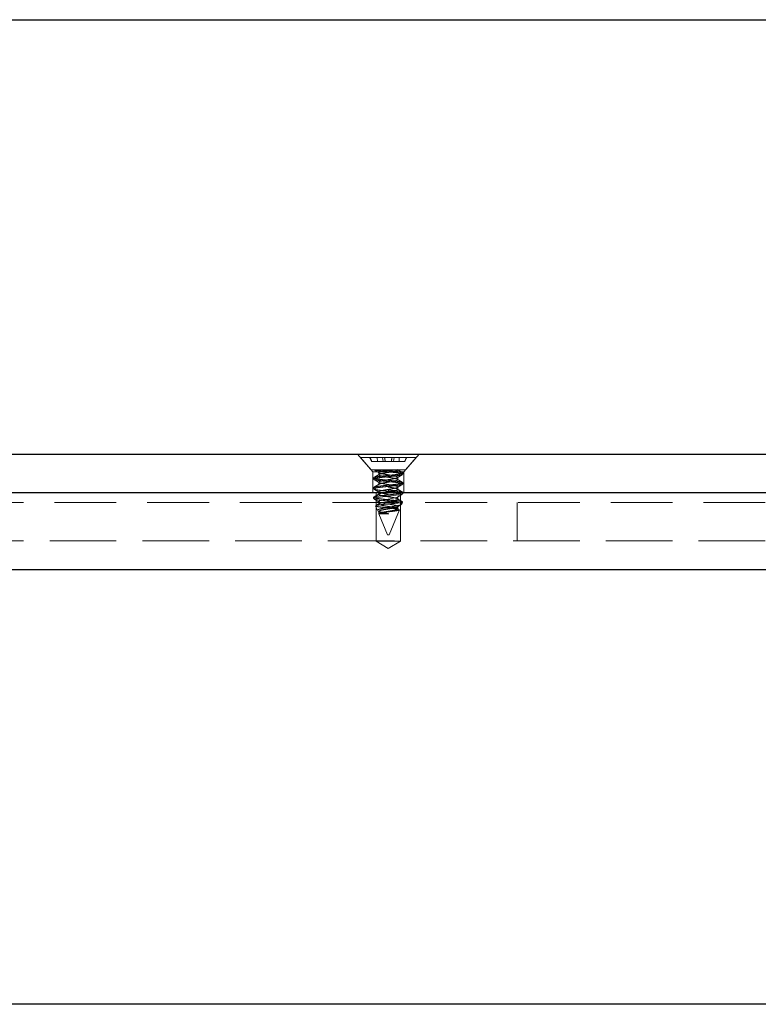
# Model space of a CAD drawing. Units: inches. Extents: x 0 to 88, y 0 to 68.
# Drawn here: x 23.6 to 28.4, y 12.1 to 18.5 of the extents above; entities that cross this region are included whole.
import ezdxf

# ---------------------------------------------------------------- set-up
doc = ezdxf.new("R2010")
doc.units = ezdxf.units.IN
doc.header["$LTSCALE"] = 8
doc.header["$MEASUREMENT"] = 0
doc.linetypes.add('HIDDEN', pattern=[0.075, 0.05, -0.025])

msp = doc.modelspace()

# ---------------------------------------------------------------- linework, layer by layer
at = {"color": 7, "linetype": 'Continuous', "lineweight": 25}
for p, q in [((20.0873047, 18.5136538), (38.5248047, 18.5136538)), ((19.1810547, 15.7011538), (39.4310547, 15.7011538)), ((39.4310547, 15.4511538), (19.1810547, 15.4511538)), ((39.4310547, 14.9511538), (19.1810547, 14.9511538)), ((38.5248047, 12.1386538), (20.0873047, 12.1386538))]:
    msp.add_line(p, q, dxfattribs=at)
at = {"color": 7, "linetype": 'HIDDEN', "lineweight": 18}
for p, q in [((25.7727213, 15.7011538), (25.8722213, 15.5866922)), ((26.0732213, 15.5866922), (26.1727213, 15.7011538)), ((26.1537213, 15.6792968), (25.7917213, 15.6792968)), ((25.7917213, 15.6792968), (25.8621335, 15.5982968)), ((25.8520547, 15.6792968), (25.864645, 15.6522968)), ((25.864645, 15.6522968), (25.8663954, 15.6522968)), ((25.8663954, 15.6522968), (25.9024873, 15.6522968)), ((25.9024873, 15.6522968), (25.9015403, 15.6792968)), ((25.9024873, 15.6522968), (25.9384518, 15.6522968)), ((25.9384518, 15.6522968), (25.934808, 15.6792968)), ((25.9384518, 15.6522968), (25.9533488, 15.6522968)), ((25.9533488, 15.6522968), (25.9920938, 15.6522968)), ((25.9920938, 15.6522968), (26.0069908, 15.6522968)), ((26.0069908, 15.6522968), (26.0106346, 15.6792968)), ((26.0069908, 15.6522968), (26.0429554, 15.6522968)), ((26.0429554, 15.6522968), (26.0439023, 15.6792968)), ((26.0429554, 15.6522968), (26.0790473, 15.6522968)), ((26.0790473, 15.6522968), (26.0807977, 15.6522968)), ((26.0807977, 15.6522968), (26.093388, 15.6792968)), ((26.0833091, 15.5982968), (26.1537213, 15.6792968)), ((26.0833091, 15.5982968), (25.8621335, 15.5982968)), ((25.8722213, 15.5866922), (26.0732213, 15.5866922)), ((25.8722213, 15.5866922), (25.8722213, 15.4511538)), ((25.9118211, 15.5825468), (25.9118211, 15.5667968)), ((26.0677213, 15.5707343), (26.0677213, 15.5786093)), ((26.0732213, 15.4511538), (26.0732213, 15.5866922)), ((25.8777213, 15.5471155), (25.8777213, 15.5392343)), ((25.9118211, 15.519553), (25.9118211, 15.5037968)), ((26.0336216, 15.5352968), (26.0336216, 15.5510468)), ((26.0677213, 15.5077343), (26.0677213, 15.5156093)), ((25.8777213, 15.4841382), (25.8777213, 15.4762343)), ((25.8932213, 15.4511538), (25.8932213, 15.1381538)), ((25.9118211, 15.4566126), (25.9118211, 15.4407968)), ((26.0336216, 15.4722968), (26.0336216, 15.4880468)), ((26.0522213, 15.1381538), (26.0522213, 15.4511538)), ((26.0677213, 15.4447343), (26.0677213, 15.4526094)), ((20.2123047, 15.3886538), (38.3998047, 15.3886538)), ((25.8777213, 15.4211094), (25.8777213, 15.4132343)), ((25.8906722, 15.36531), (25.9030823, 15.3353492)), ((25.9118211, 15.3935469), (25.9118211, 15.3777968)), ((26.0451361, 15.3965761), (25.9819509, 15.3965761)), ((26.0336216, 15.4092968), (26.0336216, 15.4250469)), ((26.0594852, 15.3766923), (26.0652447, 15.390597)), ((26.8060547, 15.3886538), (26.8060547, 15.1386538)), ((25.9074456, 15.3316794), (25.9145546, 15.3274364)), ((25.9117164, 15.3145048), (25.9677213, 15.1792968)), ((25.9118211, 15.3305469), (25.9118211, 15.3114802)), ((25.9760294, 15.314252), (25.9119031, 15.314252)), ((25.9777213, 15.1792968), (26.0441788, 15.3397394)), ((26.0336216, 15.3462968), (26.0336216, 15.3620469)), ((26.0439209, 15.3415126), (26.0418619, 15.3423097)), ((25.9677213, 15.1792968), (25.9777213, 15.1792968)), ((20.1810547, 15.1386538), (38.4310547, 15.1386538)), ((20.2123047, 15.1386538), (38.3998047, 15.1386538)), ((25.8932213, 15.1381538), (25.9727213, 15.1381538)), ((25.8932213, 15.1381538), (25.9727213, 15.0903854)), ((25.9727213, 15.1381538), (26.0522213, 15.1381538)), ((25.9727213, 15.0903854), (26.0522213, 15.1381538))]:
    msp.add_line(p, q, dxfattribs=at)
at = {"color": 7, "linetype": 'HIDDEN', "lineweight": 18, "flags": 128}
for points in [[(26.0638163, 15.4425866), (26.0603459, 15.440678), (26.0402023, 15.4369982), (26.0088238, 15.4328339), (25.9727213, 15.4289843), (25.9366189, 15.4251348), (25.9052403, 15.4209705), (25.8850967, 15.4172907), (25.8777213, 15.4132343), (25.8850967, 15.409178), (25.9052403, 15.4054982), (25.936618, 15.401334), (25.9727196, 15.3974845), (25.9727213, 15.3974843), (25.9727213, 15.3974843)], [(26.033621, 15.4250469), (26.0336216, 15.4250464), (26.0289848, 15.4211089), (26.0157825, 15.4171715), (25.9960248, 15.413234), (25.9727193, 15.4092965), (25.9494142, 15.4053591), (25.9296573, 15.4014216), (25.9164563, 15.3974842), (25.9118211, 15.3935467), (25.9164571, 15.3896092), (25.9296587, 15.3856718), (25.949416, 15.3817343), (25.9727213, 15.3777968), (25.9727213, 15.3777968)]]:
    msp.add_lwpolyline(points, dxfattribs=at)
at = {"color": 7, "linetype": 'HIDDEN', "lineweight": 18}
for points in [[(25.8663954, 15.6522968), (25.8624201, 15.6612935), (25.8584533, 15.6702939), (25.8544926, 15.6792968)], [(25.9533488, 15.6522968), (25.9517625, 15.6612936), (25.9501755, 15.6702939), (25.948588, 15.6792968)], [(25.9920938, 15.6522968), (25.9936802, 15.6612935), (25.9952672, 15.6702939), (25.9968547, 15.6792968)], [(26.0790473, 15.6522968), (26.0830225, 15.6612936), (26.0869894, 15.6702939), (26.09095, 15.6792968)], [(25.9727196, 15.3974845), (25.9757643, 15.3971931), (25.9788484, 15.3968898), (25.9819509, 15.3965761)], [(25.9727253, 15.3147962), (25.9738729, 15.3146073), (25.9750205, 15.3144184), (25.9761663, 15.3142294)]]:
    msp.add_open_spline(points, degree=3, dxfattribs=at)
for points, knots in [([(25.9727213, 15.5628593), (25.9665429, 15.5622289), (25.9492585, 15.5604653), (25.9227252, 15.5573982), (25.8988285, 15.5540109), (25.8849845, 15.5511938), (25.8778618, 15.5490676), (25.8789035, 15.5476687), (25.8793154, 15.5471155)], [0, 0, 0, 0, 0.1245250973, 0.3483634807, 0.5630490521, 0.7485073614, 0.9005345803, 1, 1, 1, 1]), ([(25.8797249, 15.6000893), (25.8855907, 15.5966458), (25.8972738, 15.5897873), (25.9088551, 15.5828524), (25.9146216, 15.5793993)], [0, 0, 0, 0, 0.502078421, 1, 1, 1, 1]), ([(25.9146216, 15.5699443), (25.9088551, 15.5664913), (25.8972738, 15.5595564), (25.8855907, 15.5526979), (25.8797249, 15.5492544)], [0, 0, 0, 0, 0.497921579, 1, 1, 1, 1]), ([(25.8846562, 15.5982962), (25.8866775, 15.5977441), (25.8890604, 15.597238), (25.8945711, 15.5962157), (25.8977594, 15.5956705), (25.9085425, 15.5939601), (25.9173913, 15.5927183), (25.9370274, 15.5902465), (25.9477778, 15.5890211), (25.9637976, 15.5873532), (25.9690792, 15.5868371), (25.9795615, 15.585824), (25.9849095, 15.585283), (26.0009349, 15.5835828), (26.0115854, 15.5823446), (26.030825, 15.579872), (26.0393795, 15.5786421), (26.053093, 15.5764036), (26.0582565, 15.5754579), (26.0656892, 15.5732049), (26.0677213, 15.5719708), (26.0677213, 15.5707343)], [0, 0, 0, 0, 0.0625, 0.0625, 0.125, 0.125, 0.25, 0.25, 0.375, 0.375, 0.4375, 0.4375, 0.5, 0.5, 0.625, 0.625, 0.75, 0.75, 0.875, 0.875, 1, 1, 1, 1]), ([(25.9727213, 15.5825468), (25.9632057, 15.581126), (25.95305, 15.5794054), (25.9350585, 15.5758915), (25.9273534, 15.5741229), (25.9193265, 15.5718833), (25.9171616, 15.5711804), (25.9137868, 15.5695771), (25.9126376, 15.5687218), (25.9111081, 15.5661041), (25.912762, 15.5642994), (25.9184427, 15.561961), (25.9207779, 15.5612799), (25.9265696, 15.5597368), (25.9300209, 15.5589039), (25.9417309, 15.5563212), (25.9513768, 15.5544931), (25.965985, 15.5520674), (25.9707823, 15.5513501), (25.9804026, 15.5498745), (25.9853281, 15.549069), (25.999788, 15.5465377), (26.0089283, 15.5446995), (26.0195064, 15.5421997), (26.022526, 15.5414096), (26.0274325, 15.5399701), (26.0294464, 15.5392132), (26.0338554, 15.5367487), (26.0344129, 15.5349139), (26.0313997, 15.5323548), (26.0297857, 15.5315351), (26.0256117, 15.5300249), (26.0230785, 15.5293329), (26.0137419, 15.5269493), (26.0052565, 15.5251313), (25.9911692, 15.5225289), (25.9862721, 15.5216843), (25.9765385, 15.52011), (25.9717991, 15.5194253), (25.9572588, 15.5171349), (25.9472724, 15.5153468), (25.9345794, 15.512718), (25.93073, 15.5118535), (25.9240844, 15.5102232), (25.9213177, 15.5094878), (25.9145171, 15.5073013), (25.9118211, 15.5055553), (25.9118211, 15.5037968)], [0, 0, 0, 0, 0.0625, 0.0625, 0.125, 0.125, 0.15625, 0.15625, 0.1875, 0.1875, 0.25, 0.25, 0.28125, 0.28125, 0.3125, 0.3125, 0.375, 0.375, 0.40625, 0.40625, 0.4375, 0.4375, 0.5, 0.5, 0.53125, 0.53125, 0.5625, 0.5625, 0.625, 0.625, 0.65625, 0.65625, 0.6875, 0.6875, 0.75, 0.75, 0.78125, 0.78125, 0.8125, 0.8125, 0.875, 0.875, 0.90625, 0.90625, 0.9375, 0.9375, 1, 1, 1, 1]), ([(25.9727213, 15.5982968), (25.9651087, 15.5971602), (25.9570908, 15.5958352), (25.9420642, 15.5930593), (25.9351037, 15.5916161), (25.9266412, 15.5896163), (25.9241424, 15.588977), (25.9198614, 15.5877825), (25.9180637, 15.5872267), (25.9135193, 15.585356), (25.911821, 15.5839535), (25.9118212, 15.58114), (25.9135197, 15.5797375), (25.9180644, 15.5778668), (25.919862, 15.577311), (25.9241432, 15.5761165), (25.9266421, 15.5754771), (25.9351049, 15.5734773), (25.9420655, 15.5720341), (25.9570922, 15.5692582), (25.96511, 15.5679333), (25.9803353, 15.56566), (25.9883532, 15.564335), (26.0033797, 15.5615591), (26.0103401, 15.5601159), (26.0188024, 15.5581161), (26.0213011, 15.5574768), (26.0255819, 15.5562823), (26.0273795, 15.5557265), (26.0319237, 15.5538557), (26.0336219, 15.5524532), (26.0336213, 15.5496397), (26.0319226, 15.5482372), (26.0273777, 15.5463665), (26.0255799, 15.5458108), (26.0212986, 15.5446163), (26.0187996, 15.5439769), (26.0103367, 15.5419771), (26.0033759, 15.5405339), (25.9883491, 15.537758), (25.9803313, 15.5364332), (25.9727187, 15.5352964)], [0, 0, 0, 0, 0.0625, 0.0625, 0.125, 0.125, 0.15625, 0.15625, 0.1875, 0.1875, 0.25, 0.25, 0.3125, 0.3125, 0.34375, 0.34375, 0.375, 0.375, 0.4375, 0.4375, 0.5, 0.5, 0.5625, 0.5625, 0.625, 0.625, 0.65625, 0.65625, 0.6875, 0.6875, 0.75, 0.75, 0.8125, 0.8125, 0.84375, 0.84375, 0.875, 0.875, 0.9375, 0.9375, 1, 1, 1, 1]), ([(25.9362053, 15.5982579), (25.9427957, 15.5974755), (25.9496472, 15.5967107), (25.9633409, 15.5952688), (25.9700727, 15.5946241), (25.9903429, 15.5926354), (26.0044735, 15.5910811), (26.0298117, 15.5879151), (26.0408946, 15.5863183), (26.0531615, 15.5842285), (26.0565234, 15.5836126), (26.0621524, 15.5822316), (26.06435, 15.5814905), (26.0686336, 15.579186), (26.0682787, 15.5775429), (26.0630773, 15.5752741), (26.0605986, 15.5745504), (26.0544879, 15.5732113), (26.0508558, 15.5725775), (26.0377517, 15.5704309), (26.0261738, 15.5688141), (26.000281, 15.5656612), (25.9860966, 15.5641396), (25.9727196, 15.5628592)], [0, 0, 0, 0, 0.0625, 0.0625, 0.125, 0.125, 0.25, 0.25, 0.375, 0.375, 0.4375, 0.4375, 0.5, 0.5, 0.625, 0.625, 0.6875, 0.6875, 0.75, 0.75, 0.875, 0.875, 1, 1, 1, 1]), ([(26.063818, 15.5685876), (26.0629732, 15.567941), (26.0603907, 15.5659646), (26.0410927, 15.5630802), (26.0102072, 15.5587828), (25.985108, 15.5562395), (25.9727239, 15.5549846)], [0, 0, 0, 0, 0.137227294, 0.419488484, 0.713571356, 1, 1, 1, 1]), ([(26.0336216, 15.5982968), (26.0336216, 15.5968902), (26.0319234, 15.5954877), (26.0273792, 15.5936171), (26.0255817, 15.5930613), (26.0213011, 15.5918669), (26.0188025, 15.5912276), (26.0103406, 15.5892279), (26.0033807, 15.5877848), (25.9883552, 15.5850091), (25.9803377, 15.5836841), (25.9727253, 15.5825474)], [0, 0, 0, 0, 0.25, 0.25, 0.375, 0.375, 0.5, 0.5, 0.75, 0.75, 1, 1, 1, 1]), ([(26.030821, 15.5478993), (26.0365876, 15.5513524), (26.0481688, 15.5582873), (26.0598519, 15.5651458), (26.0657178, 15.5685893)], [0, 0, 0, 0, 0.497921579, 1, 1, 1, 1]), ([(26.0660631, 15.5805626), (26.0602859, 15.5839606), (26.0487558, 15.5907422), (26.037325, 15.5975626), (26.0316216, 15.6009656)], [0, 0, 0, 0, 0.501052897, 1, 1, 1, 1]), ([(25.9727213, 15.5549843), (25.9603871, 15.5537288), (25.935389, 15.5511841), (25.9037321, 15.5468963), (25.8831224, 15.5433524), (25.8750348, 15.5398583), (25.8799304, 15.5377999), (25.8816246, 15.5370876)], [0, 0, 0, 0, 0.218895816, 0.443642026, 0.659346, 0.882107542, 1, 1, 1, 1]), ([(25.8850967, 15.535178), (25.8910608, 15.5339835), (25.9032389, 15.5315445), (25.9355218, 15.5272919), (25.9726783, 15.5234826), (26.0100951, 15.519684), (26.0415873, 15.5153986), (26.0627569, 15.5118435), (26.0702437, 15.5077343), (26.0627562, 15.5036252), (26.0415898, 15.5000699), (26.0100856, 15.4957852), (25.9727129, 15.4919842), (25.9353914, 15.4881841), (25.9037315, 15.4838963), (25.8831225, 15.4803524), (25.8750348, 15.4768583), (25.8799304, 15.4747999), (25.8816246, 15.4740876)], [0, 0, 0, 0, 0.063005733, 0.128652644, 0.192590692, 0.256528741, 0.322175652, 0.385181385, 0.450248587, 0.51531579, 0.578321523, 0.643968434, 0.707906482, 0.771844531, 0.837491442, 0.900497175, 0.965564377, 1, 1, 1, 1]), ([(25.8799094, 15.5448697), (25.8801714, 15.5447433), (25.8806683, 15.5445037), (25.883349, 15.5434341), (25.890051, 15.5416699), (25.9055583, 15.5392856), (25.9272878, 15.5362367), (25.954115, 15.5331905), (25.9822393, 15.5303172), (26.0050107, 15.5279682), (26.0217743, 15.5260375), (26.0325583, 15.5244723), (26.0428689, 15.5229241), (26.0545852, 15.5210819), (26.0650094, 15.518632), (26.0690658, 15.5156124), (26.0650111, 15.5125725), (26.0541757, 15.5100855), (26.0362144, 15.5071261), (26.0122724, 15.5040243), (25.9822649, 15.5007139), (25.9541069, 15.4980847), (25.9308196, 15.4953609), (25.9149447, 15.493276), (25.9000417, 15.4911088), (25.8854785, 15.4885038), (25.8780209, 15.4858281), (25.8774099, 15.4836525), (25.8794781, 15.4819011), (25.8839605, 15.4802187), (25.8914612, 15.4785803), (25.9056281, 15.4762193), (25.9224987, 15.4739044), (25.9394897, 15.4718577), (25.9518995, 15.4704798), (25.9628561, 15.4693248), (25.969635, 15.4686614), (25.9727213, 15.4683593)], [0, 0, 0, 0, 0.004854941, 0.009204662, 0.041656276, 0.074093121, 0.113331187, 0.152371503, 0.190407907, 0.228437627, 0.248168768, 0.267919329, 0.283050067, 0.306412863, 0.345100098, 0.383148693, 0.421212293, 0.459884528, 0.487062383, 0.537573551, 0.575619973, 0.613640075, 0.652680391, 0.676551788, 0.692022671, 0.735548024, 0.77905824, 0.80157027, 0.824106604, 0.839057646, 0.867459233, 0.894758272, 0.933817494, 0.954126086, 0.971926951, 0.987218636, 1, 1, 1, 1]), ([(25.8797249, 15.5370893), (25.8855907, 15.5336458), (25.8972738, 15.5267873), (25.9088551, 15.5198524), (25.9146216, 15.5163993)], [0, 0, 0, 0, 0.502078421, 1, 1, 1, 1]), ([(25.9146216, 15.5069443), (25.9088551, 15.5034913), (25.8972738, 15.4965564), (25.8855907, 15.4896979), (25.8797249, 15.4862544)], [0, 0, 0, 0, 0.497921579, 1, 1, 1, 1]), ([(25.9727213, 15.5352968), (25.971304, 15.5350778), (25.967803, 15.5345367), (25.9615976, 15.5335102), (25.9535775, 15.5321407), (25.9440862, 15.5304159), (25.9321065, 15.5279956), (25.9202162, 15.5250187), (25.9128899, 15.5222576), (25.9111747, 15.5192319), (25.9136063, 15.5166077), (25.9197227, 15.514111), (25.9296766, 15.5117197), (25.9435939, 15.508675), (25.960787, 15.505629), (25.9788207, 15.502755), (25.9934227, 15.5004054), (26.0041737, 15.4984736), (26.0110769, 15.4969105), (26.0176855, 15.4953627), (26.0252025, 15.493519), (26.0318856, 15.491068), (26.0344825, 15.4880496), (26.031887, 15.4850115), (26.0249358, 15.4825222), (26.0134192, 15.4795626), (25.9980787, 15.4764624), (25.9788516, 15.4731536), (25.9607706, 15.4705184), (25.9435984, 15.4673888), (25.9299415, 15.4644905), (25.9203393, 15.461977), (25.9142959, 15.4598182), (25.9114256, 15.4575849), (25.9119432, 15.4552118), (25.9146638, 15.4531351), (25.918851, 15.4515547), (25.9252787, 15.4497937), (25.9340689, 15.4476966), (25.9454359, 15.4454124), (25.9575113, 15.4432881), (25.9663375, 15.4418003), (25.9710165, 15.4410648), (25.9727213, 15.4407968)], [0, 0, 0, 0, 0.007415575, 0.018318134, 0.032705086, 0.050572787, 0.071916639, 0.107178815, 0.142387753, 0.169727542, 0.196962109, 0.223255669, 0.249520527, 0.281339447, 0.312992817, 0.34381107, 0.37461633, 0.390606968, 0.406635288, 0.418903805, 0.437828097, 0.469168891, 0.500011453, 0.53087288, 0.562194817, 0.584219482, 0.625177389, 0.656015089, 0.686801668, 0.718455038, 0.750273958, 0.774790377, 0.79927508, 0.82469168, 0.850195524, 0.8648604, 0.887436919, 0.905387441, 0.924510809, 0.953314298, 0.975509889, 0.991076626, 1, 1, 1, 1]), ([(26.0657178, 15.5177544), (26.0598519, 15.5211979), (26.0481688, 15.5280564), (26.0365876, 15.5349913), (26.030821, 15.5384443)], [0, 0, 0, 0, 0.502078421, 1, 1, 1, 1]), ([(26.030821, 15.4848993), (26.0365876, 15.4883524), (26.0481688, 15.4952873), (26.0598519, 15.5021458), (26.0657178, 15.5055893)], [0, 0, 0, 0, 0.497921579, 1, 1, 1, 1]), ([(25.9727239, 15.4683591), (25.9851593, 15.4670466), (25.9975898, 15.4657341), (26.0205672, 15.4631091), (26.0311051, 15.4617966), (26.048691, 15.4591716), (26.0557321, 15.4578591), (26.0652493, 15.4552341), (26.0677216, 15.4539217), (26.0677211, 15.4512967), (26.0652482, 15.4499842), (26.0557301, 15.4473592), (26.0486886, 15.4460467), (26.031102, 15.4434217), (26.0205638, 15.4421092), (25.997586, 15.4394842), (25.9851554, 15.4381717), (25.9602846, 15.4355467), (25.9478541, 15.4342342), (25.9248766, 15.4316092), (25.9143386, 15.4302967), (25.8967524, 15.4276718), (25.8897112, 15.4263593), (25.8801937, 15.4237343), (25.8777212, 15.4224218), (25.8777214, 15.4197968), (25.8801941, 15.4184843), (25.8897118, 15.4158593), (25.8967532, 15.4145468), (25.9143396, 15.4119218), (25.9248777, 15.4106093), (25.9478554, 15.4079843), (25.9602859, 15.4066718), (25.9727213, 15.4053593)], [0, 0, 0, 0, 0.0625, 0.0625, 0.125, 0.125, 0.1875, 0.1875, 0.25, 0.25, 0.3125, 0.3125, 0.375, 0.375, 0.4375, 0.4375, 0.5, 0.5, 0.5625, 0.5625, 0.625, 0.625, 0.6875, 0.6875, 0.75, 0.75, 0.8125, 0.8125, 0.875, 0.875, 0.9375, 0.9375, 1, 1, 1, 1]), ([(25.9146537, 15.4439619), (25.9088756, 15.4405024), (25.8972676, 15.4335526), (25.8855662, 15.4266848), (25.8796895, 15.4232356)], [0, 0, 0, 0, 0.49777371, 1, 1, 1, 1]), ([(25.8797249, 15.4740893), (25.8855907, 15.4706458), (25.8972738, 15.4637873), (25.9088551, 15.4568524), (25.9146216, 15.4533993)], [0, 0, 0, 0, 0.502078421, 1, 1, 1, 1]), ([(25.8850967, 15.472178), (25.8886413, 15.4712426), (25.8931969, 15.4704293), (25.9048483, 15.4685225), (25.9119027, 15.4674884), (25.9277428, 15.4653854), (25.9365143, 15.4643185), (25.9545594, 15.4622934), (25.9638151, 15.4613368), (25.9727213, 15.4604843)], [0, 0, 0, 0, 0.25, 0.25, 0.5, 0.5, 0.75, 0.75, 1, 1, 1, 1]), ([(25.9727187, 15.4880472), (25.9803313, 15.4869105), (25.9883491, 15.4855857), (26.0033759, 15.4828098), (26.0103367, 15.4813666), (26.0187996, 15.4793668), (26.0212986, 15.4787274), (26.0255799, 15.4775329), (26.0273777, 15.4769771), (26.0319226, 15.4751064), (26.0336213, 15.473704), (26.0336219, 15.4708905), (26.0319237, 15.469488), (26.0273795, 15.4676172), (26.0255819, 15.4670614), (26.0213011, 15.4658669), (26.0188024, 15.4652276), (26.0103401, 15.4632278), (26.0033797, 15.4617846), (25.9883532, 15.4590087), (25.9803353, 15.4576837), (25.96511, 15.4554104), (25.9570922, 15.4540854), (25.9420655, 15.4513096), (25.9351049, 15.4498664), (25.9266421, 15.4478666), (25.9241432, 15.4472272), (25.919862, 15.4460327), (25.9180644, 15.4454769), (25.9135197, 15.4436062), (25.9118212, 15.4422037), (25.911821, 15.4393902), (25.9135193, 15.4379877), (25.9180637, 15.436117), (25.9198614, 15.4355612), (25.9241424, 15.4343667), (25.9266412, 15.4337274), (25.9351037, 15.4317276), (25.9420642, 15.4302844), (25.9570908, 15.4275085), (25.9651087, 15.4261835), (25.9727213, 15.4250468)], [0, 0, 0, 0, 0.0625, 0.0625, 0.125, 0.125, 0.15625, 0.15625, 0.1875, 0.1875, 0.25, 0.25, 0.3125, 0.3125, 0.34375, 0.34375, 0.375, 0.375, 0.4375, 0.4375, 0.5, 0.5, 0.5625, 0.5625, 0.625, 0.625, 0.65625, 0.65625, 0.6875, 0.6875, 0.75, 0.75, 0.8125, 0.8125, 0.84375, 0.84375, 0.875, 0.875, 0.9375, 0.9375, 1, 1, 1, 1]), ([(25.9727196, 15.4604845), (25.9845948, 15.4593478), (25.9971022, 15.4580229), (26.0205428, 15.455247), (26.0314009, 15.4538038), (26.0446021, 15.451804), (26.0485001, 15.4511646), (26.0551784, 15.4499701), (26.0579826, 15.4494144), (26.0650719, 15.4475436), (26.0677213, 15.4461411), (26.0677213, 15.4447343)], [0, 0, 0, 0, 0.25, 0.25, 0.5, 0.5, 0.625, 0.625, 0.75, 0.75, 1, 1, 1, 1]), ([(26.0657532, 15.4547356), (26.0598764, 15.4581848), (26.048175, 15.4650526), (26.0365671, 15.4720024), (26.030789, 15.4754619)], [0, 0, 0, 0, 0.50222629, 1, 1, 1, 1]), ([(26.030888, 15.4219364), (26.0366432, 15.4253825), (26.048198, 15.4323013), (26.05986, 15.4391497), (26.0657134, 15.442587)], [0, 0, 0, 0, 0.498078913, 1, 1, 1, 1]), ([(25.8797292, 15.411087), (25.8855826, 15.4076497), (25.8972447, 15.4008013), (25.9087994, 15.3938825), (25.9145546, 15.3904364)], [0, 0, 0, 0, 0.501921087, 1, 1, 1, 1]), ([(25.9727213, 15.3528228), (25.9653099, 15.3535599), (25.9490185, 15.3551801), (25.9255622, 15.3579598), (25.9060208, 15.3606951), (25.8933928, 15.3630137), (25.891902, 15.364737), (25.8912126, 15.3655339)], [0, 0, 0, 0, 0.177740256, 0.39070138, 0.604006933, 0.816893513, 1, 1, 1, 1]), ([(25.9146537, 15.3809619), (25.9088803, 15.3774983), (25.9016746, 15.3731756), (25.8944109, 15.3689037), (25.8929672, 15.3680546)], [0, 0, 0, 0, 0.80123556, 1, 1, 1, 1]), ([(25.8932808, 15.3675221), (25.8938509, 15.3679422), (25.8956881, 15.3692961), (25.9085599, 15.3712445), (25.9297459, 15.3741133), (25.9569582, 15.3769454), (25.9865062, 15.3793695), (26.0152351, 15.3821837), (26.0402122, 15.3850578), (26.0572754, 15.3874921), (26.0656007, 15.3895627), (26.0646127, 15.3907108), (26.0644147, 15.3909407)], [0, 0, 0, 0, 0.049114705, 0.158282163, 0.270075161, 0.383945754, 0.4977496, 0.613474005, 0.731913921, 0.850344564, 0.970021118, 1, 1, 1, 1]), ([(26.0586029, 15.3770578), (26.0580692, 15.3759448), (26.0567765, 15.3732487), (26.0434827, 15.3694371), (26.0220617, 15.3648524), (25.995557, 15.3599157), (25.9675486, 15.3556734), (25.9414919, 15.3510823), (25.9204332, 15.3461318), (25.9068808, 15.3418734), (25.9013866, 15.3382845), (25.9033676, 15.3361312), (25.9038099, 15.3356505)], [0, 0, 0, 0, 0.084294754, 0.2041978, 0.322519702, 0.434441725, 0.546821085, 0.657680656, 0.762057587, 0.866941606, 0.970295988, 1, 1, 1, 1]), ([(25.9727253, 15.3777962), (25.9806971, 15.3764838), (25.9886656, 15.3751713), (26.0033951, 15.3725463), (26.0101502, 15.3712338), (26.0214233, 15.3686088), (26.0259368, 15.3672963), (26.0320373, 15.3646714), (26.033622, 15.3633589), (26.0336212, 15.3607339), (26.0320357, 15.3594214), (26.0259338, 15.3567964), (26.0214196, 15.355484), (26.0101454, 15.352859), (26.0033898, 15.3515465), (25.9886597, 15.3489215), (25.9806911, 15.347609), (25.9647476, 15.3449841), (25.956779, 15.3436716), (25.9420493, 15.3410466), (25.935294, 15.3397341), (25.9240205, 15.3371091), (25.9195069, 15.3357966), (25.9134058, 15.3331717), (25.9118209, 15.3318592), (25.9118212, 15.3292342), (25.9134064, 15.3279217), (25.9195079, 15.3252967), (25.9240218, 15.3239843), (25.9352956, 15.3213593), (25.9420511, 15.3200468), (25.956781, 15.3174218), (25.9647496, 15.3161093), (25.9727213, 15.3147968)], [0, 0, 0, 0, 0.0625, 0.0625, 0.125, 0.125, 0.1875, 0.1875, 0.25, 0.25, 0.3125, 0.3125, 0.375, 0.375, 0.4375, 0.4375, 0.5, 0.5, 0.5625, 0.5625, 0.625, 0.625, 0.6875, 0.6875, 0.75, 0.75, 0.8125, 0.8125, 0.875, 0.875, 0.9375, 0.9375, 1, 1, 1, 1]), ([(25.9727187, 15.4250472), (25.9803313, 15.4239105), (25.9883491, 15.4225857), (26.0033759, 15.4198098), (26.0103367, 15.4183666), (26.0187996, 15.4163668), (26.0212986, 15.4157274), (26.0255799, 15.4145329), (26.0273777, 15.4139771), (26.0319226, 15.4121064), (26.0336213, 15.410704), (26.0336219, 15.4078905), (26.0319237, 15.406488), (26.0273795, 15.4046172), (26.0255819, 15.4040614), (26.0213011, 15.4028669), (26.0188024, 15.4022276), (26.0103401, 15.4002278), (26.0033797, 15.3987846), (25.9883532, 15.3960087), (25.9803353, 15.3946837), (25.96511, 15.3924104), (25.9570922, 15.3910854), (25.9420655, 15.3883096), (25.9351049, 15.3868664), (25.9266421, 15.3848666), (25.9241432, 15.3842272), (25.919862, 15.3830327), (25.9180644, 15.3824769), (25.9135197, 15.3806062), (25.9118212, 15.3792037), (25.911821, 15.3763902), (25.9135193, 15.3749877), (25.9180637, 15.373117), (25.9198614, 15.3725612), (25.9241424, 15.3713667), (25.9266412, 15.3707274), (25.9351037, 15.3687276), (25.9420642, 15.3672844), (25.9570908, 15.3645085), (25.9651087, 15.3631835), (25.9727213, 15.3620468)], [0, 0, 0, 0, 0.0625, 0.0625, 0.125, 0.125, 0.15625, 0.15625, 0.1875, 0.1875, 0.25, 0.25, 0.3125, 0.3125, 0.34375, 0.34375, 0.375, 0.375, 0.4375, 0.4375, 0.5, 0.5, 0.5625, 0.5625, 0.625, 0.625, 0.65625, 0.65625, 0.6875, 0.6875, 0.75, 0.75, 0.8125, 0.8125, 0.84375, 0.84375, 0.875, 0.875, 0.9375, 0.9375, 1, 1, 1, 1]), ([(25.9727239, 15.4053591), (25.9865213, 15.4039029), (26.0003104, 15.4024466), (26.0253267, 15.3995341), (26.036539, 15.3980779), (26.0454207, 15.3966216)], [0, 0, 0, 0, 0.5, 0.5, 1, 1, 1, 1]), ([(25.9819509, 15.3965761), (25.992417, 15.3951777), (26.0023057, 15.3937052), (26.0209324, 15.3905946), (26.0291511, 15.389043), (26.0433924, 15.3859496), (26.0490531, 15.3845734), (26.0572043, 15.3816418), (26.0594199, 15.3800855), (26.0597784, 15.3784318)], [0, 0, 0, 0, 0.25, 0.25, 0.5, 0.5, 0.75, 0.75, 1, 1, 1, 1]), ([(26.0657532, 15.3917356), (26.0598764, 15.3951848), (26.048175, 15.4020526), (26.0365671, 15.4090024), (26.030789, 15.4124619)], [0, 0, 0, 0, 0.50222629, 1, 1, 1, 1]), ([(26.030888, 15.3589364), (26.0366398, 15.3623847), (26.0449656, 15.3673764), (26.0533688, 15.3723172), (26.0559667, 15.3738447)], [0, 0, 0, 0, 0.690832658, 1, 1, 1, 1]), ([(26.0634769, 15.3927015), (26.0634347, 15.3928293), (26.0630792, 15.3939072), (26.0556128, 15.3950836), (26.0476333, 15.3962232), (26.0456695, 15.3965036)], [0, 0, 0, 0, 0.092090653, 0.776556024, 1, 1, 1, 1]), ([(25.9075637, 15.3318803), (25.910459, 15.3305788), (25.9165801, 15.3278272), (25.9341035, 15.3233995), (25.9537999, 15.3187819), (25.9669211, 15.3161372), (25.9727213, 15.3149681)], [0, 0, 0, 0, 0.251404966, 0.53151478, 0.792905259, 1, 1, 1, 1]), ([(25.9727187, 15.3620472), (25.9784896, 15.3611855), (25.9844894, 15.3602176), (25.9961752, 15.3581684), (26.0018489, 15.3570889), (26.0120659, 15.3549647), (26.0165997, 15.3539221), (26.024049, 15.352005), (26.0269485, 15.3511849), (26.031416, 15.3492796), (26.0328861, 15.348241), (26.0339251, 15.3461195), (26.0334908, 15.3450387), (26.0308294, 15.342982), (26.0286096, 15.3420079), (26.0229246, 15.3402699), (26.0192722, 15.339322), (26.0104724, 15.3372806), (26.0053433, 15.3362026), (25.9942747, 15.3340761), (25.9883471, 15.3330296), (25.9765338, 15.3311011), (25.9707813, 15.3302795), (25.9589849, 15.3283861), (25.9530228, 15.3273518), (25.9417967, 15.3252333), (25.936545, 15.3241514), (25.9274473, 15.3220876), (25.9236064, 15.3211075), (25.9176034, 15.3193551), (25.9152506, 15.3184258), (25.9122213, 15.3163925), (25.9115824, 15.3153163), (25.9119031, 15.314252)], [0, 0, 0, 0, 0.0625, 0.0625, 0.125, 0.125, 0.1875, 0.1875, 0.25, 0.25, 0.3125, 0.3125, 0.375, 0.375, 0.4375, 0.4375, 0.5, 0.5, 0.5625, 0.5625, 0.625, 0.625, 0.6875, 0.6875, 0.75, 0.75, 0.8125, 0.8125, 0.875, 0.875, 0.9375, 0.9375, 1, 1, 1, 1]), ([(25.9119031, 15.314252), (25.9118729, 15.3152896), (25.9118144, 15.3172939), (25.9212692, 15.3197837), (25.9358992, 15.3225498), (25.9553731, 15.325434), (25.9774927, 15.3279035), (25.9997551, 15.3306047), (26.0199231, 15.3335054), (26.0349309, 15.3360385), (26.0432732, 15.3382206), (26.0432977, 15.339617), (26.0433061, 15.3401009)], [0, 0, 0, 0, 0.1053518222, 0.2034968072, 0.3032131659, 0.4068261238, 0.5104745731, 0.6148700889, 0.7239084366, 0.8330556859, 0.9421505724, 1, 1, 1, 1]), ([(26.0370456, 15.3441744), (26.0340523, 15.3448607), (26.0303059, 15.3455492), (26.0213824, 15.3470242), (26.0162399, 15.3477854), (26.0050481, 15.3492895), (25.9988693, 15.3500486), (25.9861546, 15.3514842), (25.9794896, 15.3521767), (25.9727213, 15.3528228)], [0, 0, 0, 0, 0.25, 0.25, 0.5, 0.5, 0.75, 0.75, 1, 1, 1, 1]), ([(26.0420974, 15.3427067), (26.041072, 15.3433149), (26.037292, 15.345557), (26.0335329, 15.3478144), (26.0307935, 15.3494594)], [0, 0, 0, 0, 0.271270958, 1, 1, 1, 1])]:
    msp.add_open_spline(points, degree=3, knots=knots, dxfattribs=at)

doc.saveas('drawing.dxf')
